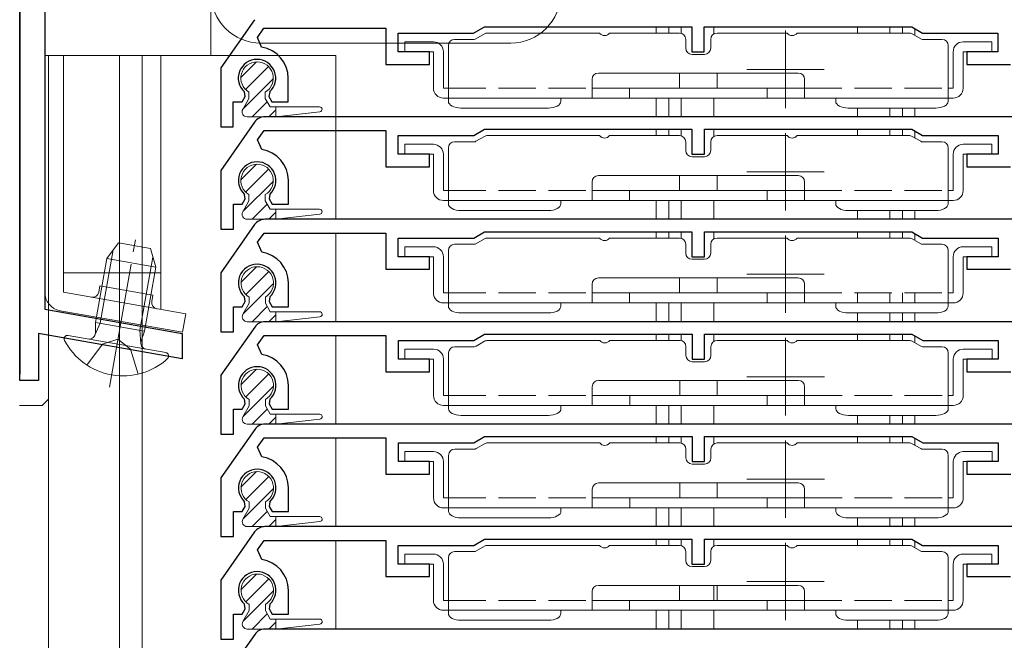
# Model space of a CAD drawing. Extents: x 0 to 1386, y 0 to 2245.
# Drawn here: x 141 to 220, y 1645 to 1695 of the extents above; entities that cross this region are included whole.
import ezdxf

# ---------------------------------------------------------------- set-up
doc = ezdxf.new("R2010")
doc.units = 0
doc.linetypes.add('YCENTER_1', pattern=[13, 10, -1, 1, -1])
doc.linetypes.add('YHIDDEN_1', pattern=[4, 3, -1])
for name, color, linetype, lineweight in [('YKK_11', 7, 'CONTINUOUS', 30), ('YKK_12', 2, 'CONTINUOUS', 13), ('YKK_13', 4, 'CONTINUOUS', 13)]:
    doc.layers.add(name, color=color, linetype=linetype, lineweight=lineweight)

msp = doc.modelspace()

# ---------------------------------------------------------------- linework, layer by layer
at = {"layer": 'YKK_11'}
for p, q in [((141, 1665.781), (141, 1793.727)), ((141, 1793.727), (141, 1666.281)), ((143, 1715.081), (143, 1671.481)), ((159.793, 1694.655), (157.091, 1690.797)), ((160.02, 1693.236), (160.542, 1693.981)), ((160.542, 1693.981), (170.291, 1693.981)), ((170.291, 1693.981), (170.291, 1691.081)), ((171.291, 1692.081), (171.291, 1693.581)), ((171.291, 1693.581), (177.325, 1693.581)), ((177.325, 1693.581), (178.191, 1694.081)), ((178.191, 1694.081), (194.791, 1694.081)), ((194.791, 1694.081), (194.791, 1692.081)), ((195.791, 1692.081), (195.791, 1694.081)), ((195.791, 1694.081), (212.391, 1694.081)), ((212.391, 1694.081), (213.257, 1693.581)), ((213.257, 1693.581), (219.291, 1693.581)), ((219.291, 1693.581), (219.291, 1692.081)), ((160.357, 1692.455), (160.02, 1693.236)), ((173.791, 1692.081), (171.291, 1692.081)), ((173.791, 1691.081), (173.791, 1692.081)), ((194.791, 1692.081), (195.791, 1692.081)), ((219.291, 1692.081), (216.791, 1692.081)), ((216.791, 1692.081), (216.791, 1691.081)), ((157.091, 1690.797), (157.091, 1686.081)), ((170.291, 1691.081), (173.791, 1691.081)), ((216.791, 1691.081), (220.291, 1691.081)), ((162.491, 1688.081), (162.491, 1689.981)), ((159.035, 1688.504), (158.978, 1688.875)), ((161.005, 1688.875), (160.947, 1688.504)), ((158.091, 1686.081), (158.091, 1688.081)), ((158.091, 1688.081), (158.791, 1688.081)), ((158.791, 1688.081), (159.035, 1688.504)), ((160.947, 1688.504), (161.191, 1688.081)), ((161.191, 1688.081), (162.491, 1688.081)), ((159.801, 1686.455), (157.1, 1682.597)), ((223.965, 1686.881), (160.621, 1686.881)), ((157.091, 1686.081), (158.091, 1686.081)), ((160.029, 1685.036), (160.551, 1685.781)), ((160.551, 1685.781), (170.3, 1685.781)), ((170.3, 1685.781), (170.3, 1682.881)), ((177.334, 1685.381), (178.2, 1685.881)), ((178.2, 1685.881), (194.8, 1685.881)), ((194.8, 1685.881), (194.8, 1683.881)), ((195.8, 1683.881), (195.8, 1685.881)), ((195.8, 1685.881), (212.4, 1685.881)), ((212.4, 1685.881), (213.266, 1685.381)), ((160.365, 1684.255), (160.029, 1685.036)), ((171.3, 1683.881), (171.3, 1685.381)), ((171.3, 1685.381), (177.334, 1685.381)), ((213.266, 1685.381), (219.3, 1685.381)), ((219.3, 1685.381), (219.3, 1683.881)), ((173.8, 1683.881), (171.3, 1683.881)), ((173.8, 1682.881), (173.8, 1683.881)), ((194.8, 1683.881), (195.8, 1683.881)), ((219.3, 1683.881), (216.8, 1683.881)), ((216.8, 1683.881), (216.8, 1682.881)), ((157.1, 1682.597), (157.1, 1677.881)), ((170.3, 1682.881), (173.8, 1682.881)), ((216.8, 1682.881), (220.3, 1682.881)), ((162.5, 1679.881), (162.5, 1681.781)), ((158.8, 1679.881), (159.044, 1680.304)), ((159.044, 1680.304), (158.987, 1680.675)), ((161.013, 1680.675), (160.956, 1680.304)), ((160.956, 1680.304), (161.2, 1679.881)), ((158.1, 1677.881), (158.1, 1679.881)), ((158.1, 1679.881), (158.8, 1679.881)), ((161.2, 1679.881), (162.5, 1679.881)), ((223.965, 1678.681), (160.621, 1678.681)), ((159.801, 1678.255), (157.1, 1674.397)), ((157.1, 1677.881), (158.1, 1677.881)), ((160.029, 1676.836), (160.551, 1677.581)), ((160.551, 1677.581), (170.3, 1677.581)), ((170.3, 1677.581), (170.3, 1674.681)), ((171.3, 1675.681), (171.3, 1677.181)), ((171.3, 1677.181), (177.334, 1677.181)), ((177.334, 1677.181), (178.2, 1677.681)), ((178.2, 1677.681), (194.8, 1677.681)), ((194.8, 1677.681), (194.8, 1675.681)), ((195.8, 1675.681), (195.8, 1677.681)), ((195.8, 1677.681), (212.4, 1677.681)), ((212.4, 1677.681), (213.266, 1677.181)), ((213.266, 1677.181), (219.3, 1677.181)), ((219.3, 1677.181), (219.3, 1675.681)), ((160.365, 1676.055), (160.029, 1676.836)), ((173.8, 1675.681), (171.3, 1675.681)), ((173.8, 1674.681), (173.8, 1675.681)), ((194.8, 1675.681), (195.8, 1675.681)), ((219.3, 1675.681), (216.8, 1675.681)), ((216.8, 1675.681), (216.8, 1674.681)), ((170.3, 1674.681), (173.8, 1674.681)), ((216.8, 1674.681), (220.3, 1674.681)), ((157.1, 1674.397), (157.1, 1669.681)), ((162.5, 1671.681), (162.5, 1673.581)), ((159.044, 1672.104), (158.987, 1672.475)), ((161.013, 1672.475), (160.956, 1672.104)), ((143, 1671.481), (154, 1669.542)), ((158.1, 1669.681), (158.1, 1671.681)), ((158.1, 1671.681), (158.8, 1671.681)), ((158.8, 1671.681), (159.044, 1672.104)), ((160.956, 1672.104), (161.2, 1671.681)), ((161.2, 1671.681), (162.5, 1671.681)), ((159.81, 1670.055), (157.109, 1666.197)), ((223.974, 1670.481), (160.629, 1670.481)), ((154, 1667.511), (142.5, 1669.539)), ((142.5, 1669.539), (142.5, 1665.781)), ((154, 1669.542), (154, 1667.511)), ((157.1, 1669.681), (158.1, 1669.681)), ((160.037, 1668.636), (160.559, 1669.381)), ((160.559, 1669.381), (170.309, 1669.381)), ((170.309, 1669.381), (170.309, 1666.481)), ((177.343, 1668.981), (178.209, 1669.481)), ((178.209, 1669.481), (194.809, 1669.481)), ((194.809, 1669.481), (194.809, 1667.481)), ((195.809, 1667.481), (195.809, 1669.481)), ((195.809, 1669.481), (212.409, 1669.481)), ((212.409, 1669.481), (213.275, 1668.981)), ((160.374, 1667.855), (160.037, 1668.636)), ((171.309, 1667.481), (171.309, 1668.981)), ((171.309, 1668.981), (177.343, 1668.981)), ((213.275, 1668.981), (219.309, 1668.981)), ((219.309, 1668.981), (219.309, 1667.481)), ((173.809, 1667.481), (171.309, 1667.481)), ((173.809, 1666.481), (173.809, 1667.481)), ((194.809, 1667.481), (195.809, 1667.481)), ((219.309, 1667.481), (216.809, 1667.481)), ((216.809, 1667.481), (216.809, 1666.481)), ((157.109, 1666.197), (157.109, 1661.481)), ((170.309, 1666.481), (173.809, 1666.481)), ((216.809, 1666.481), (220.309, 1666.481)), ((142.5, 1665.781), (141, 1665.781)), ((162.509, 1663.481), (162.509, 1665.381)), ((158.809, 1663.481), (159.053, 1663.904)), ((159.053, 1663.904), (158.995, 1664.275)), ((161.022, 1664.275), (160.965, 1663.904)), ((160.965, 1663.904), (161.209, 1663.481)), ((158.109, 1661.481), (158.109, 1663.481)), ((158.109, 1663.481), (158.809, 1663.481)), ((161.209, 1663.481), (162.509, 1663.481)), ((223.974, 1662.281), (160.629, 1662.281)), ((159.81, 1661.855), (157.109, 1657.997)), ((157.109, 1661.481), (158.109, 1661.481)), ((160.037, 1660.436), (160.559, 1661.181)), ((160.559, 1661.181), (170.309, 1661.181)), ((170.309, 1661.181), (170.309, 1658.281)), ((177.343, 1660.781), (178.209, 1661.281)), ((178.209, 1661.281), (194.809, 1661.281)), ((194.809, 1661.281), (194.809, 1659.281)), ((195.809, 1659.281), (195.809, 1661.281)), ((195.809, 1661.281), (212.409, 1661.281)), ((212.409, 1661.281), (213.275, 1660.781)), ((160.374, 1659.655), (160.037, 1660.436)), ((171.309, 1659.281), (171.309, 1660.781)), ((171.309, 1660.781), (177.343, 1660.781)), ((213.275, 1660.781), (219.309, 1660.781)), ((219.309, 1660.781), (219.309, 1659.281)), ((173.809, 1659.281), (171.309, 1659.281)), ((173.809, 1658.281), (173.809, 1659.281)), ((194.809, 1659.281), (195.809, 1659.281)), ((219.309, 1659.281), (216.809, 1659.281)), ((216.809, 1659.281), (216.809, 1658.281)), ((157.109, 1657.997), (157.109, 1653.281)), ((170.309, 1658.281), (173.809, 1658.281)), ((216.809, 1658.281), (220.309, 1658.281)), ((162.509, 1655.281), (162.509, 1657.181)), ((158.809, 1655.281), (159.053, 1655.704)), ((159.053, 1655.704), (158.995, 1656.075)), ((161.022, 1656.075), (160.965, 1655.704)), ((160.965, 1655.704), (161.209, 1655.281)), ((158.109, 1653.281), (158.109, 1655.281)), ((158.109, 1655.281), (158.809, 1655.281)), ((161.209, 1655.281), (162.509, 1655.281)), ((223.965, 1654.081), (160.621, 1654.081)), ((159.801, 1653.655), (157.1, 1649.797)), ((157.109, 1653.281), (158.109, 1653.281)), ((160.029, 1652.236), (160.551, 1652.981)), ((160.551, 1652.981), (170.3, 1652.981)), ((170.3, 1652.981), (170.3, 1650.081)), ((171.3, 1651.081), (171.3, 1652.581)), ((171.3, 1652.581), (177.334, 1652.581)), ((177.334, 1652.581), (178.2, 1653.081)), ((178.2, 1653.081), (194.8, 1653.081)), ((194.8, 1653.081), (194.8, 1651.081)), ((195.8, 1651.081), (195.8, 1653.081)), ((195.8, 1653.081), (212.4, 1653.081)), ((212.4, 1653.081), (213.266, 1652.581)), ((213.266, 1652.581), (219.3, 1652.581)), ((219.3, 1652.581), (219.3, 1651.081)), ((160.365, 1651.455), (160.029, 1652.236)), ((173.8, 1651.081), (171.3, 1651.081)), ((173.8, 1650.081), (173.8, 1651.081)), ((194.8, 1651.081), (195.8, 1651.081)), ((219.3, 1651.081), (216.8, 1651.081)), ((216.8, 1651.081), (216.8, 1650.081)), ((157.1, 1649.797), (157.1, 1645.081)), ((170.3, 1650.081), (173.8, 1650.081)), ((216.8, 1650.081), (220.3, 1650.081)), ((162.5, 1647.081), (162.5, 1648.981)), ((159.044, 1647.504), (158.987, 1647.875)), ((161.013, 1647.875), (160.956, 1647.504)), ((158.1, 1645.081), (158.1, 1647.081)), ((158.1, 1647.081), (158.8, 1647.081)), ((158.8, 1647.081), (159.044, 1647.504)), ((160.956, 1647.504), (161.2, 1647.081)), ((161.2, 1647.081), (162.5, 1647.081)), ((159.81, 1645.455), (157.109, 1641.597)), ((223.974, 1645.881), (160.629, 1645.881)), ((157.1, 1645.081), (158.1, 1645.081))]:
    msp.add_line(p, q, dxfattribs=at)
for centre, radius, start, end in [((159.991, 1689.981), 2.5, 0, 81.60101), ((159.991, 1689.981), 1.5, 312.48824, 227.51176), ((160.621, 1685.881), 1, 90, 145), ((160, 1681.781), 2.5, 0, 81.60101), ((160, 1681.781), 1.5, 312.48824, 227.51176), ((160.621, 1677.681), 1, 90, 145), ((160, 1673.581), 2.5, 0, 81.60101), ((160, 1673.581), 1.5, 312.48824, 227.51176), ((160.629, 1669.481), 1, 90, 145), ((160.009, 1665.381), 2.5, 0, 81.60101), ((160.009, 1665.381), 1.5, 312.48824, 227.51176), ((160.629, 1661.281), 1, 90, 145), ((160.009, 1657.181), 2.5, 0, 81.60101), ((160.009, 1657.181), 1.5, 312.48824, 227.51176), ((160.621, 1653.081), 1, 90, 145), ((160, 1648.981), 2.5, 0, 81.60101), ((160, 1648.981), 1.5, 312.48824, 227.51176), ((160.629, 1644.881), 1, 90, 145)]:
    msp.add_arc(centre, radius, start, end, dxfattribs=at)
at = {"layer": 'YKK_12'}
for p, q in [((156.294, 1722.779), (156.294, 1691.78)), ((191.941, 1694.081), (191.941, 1693.581)), ((192.941, 1694.081), (192.941, 1693.581)), ((193.941, 1694.081), (193.941, 1693.564)), ((196.541, 1694.081), (196.541, 1693.504)), ((208.041, 1694.081), (208.041, 1693.581)), ((210.641, 1694.081), (210.641, 1693.581)), ((211.641, 1694.081), (211.641, 1693.581)), ((212.641, 1693.937), (212.641, 1693.39)), ((143.294, 1352.28), (143.294, 1691.78)), ((166.294, 1691.78), (143.294, 1691.78)), ((148.994, 1352.28), (148.994, 1691.78)), ((150.794, 1352.28), (150.794, 1691.78)), ((166.294, 1678.68), (166.294, 1691.78)), ((191.941, 1688.381), (191.941, 1686.881)), ((192.941, 1688.381), (192.941, 1686.881)), ((193.941, 1688.381), (193.941, 1686.881)), ((196.541, 1688.381), (196.541, 1686.881)), ((208.041, 1687.581), (208.041, 1686.881)), ((210.641, 1687.581), (210.641, 1686.881)), ((211.641, 1687.581), (211.641, 1686.881)), ((212.641, 1687.581), (212.641, 1686.881)), ((191.941, 1685.881), (191.941, 1685.381)), ((192.941, 1685.881), (192.941, 1685.381)), ((193.941, 1685.881), (193.941, 1685.364)), ((196.541, 1685.881), (196.541, 1685.304)), ((208.041, 1685.881), (208.041, 1685.381)), ((210.641, 1685.881), (210.641, 1685.381)), ((211.641, 1685.881), (211.641, 1685.381)), ((212.641, 1685.737), (212.641, 1685.19)), ((191.941, 1680.181), (191.941, 1678.681)), ((192.941, 1680.181), (192.941, 1678.681)), ((193.941, 1680.181), (193.941, 1678.681)), ((196.541, 1680.181), (196.541, 1678.681)), ((208.041, 1679.381), (208.041, 1678.681)), ((210.641, 1679.381), (210.641, 1678.681)), ((211.641, 1679.381), (211.641, 1678.681)), ((212.641, 1679.381), (212.641, 1678.681)), ((166.294, 1670.48), (166.294, 1677.58)), ((191.941, 1677.681), (191.941, 1677.181)), ((192.941, 1677.681), (192.941, 1677.181)), ((193.941, 1677.681), (193.941, 1677.164)), ((196.541, 1677.681), (196.541, 1677.104)), ((208.041, 1677.681), (208.041, 1677.181)), ((210.641, 1677.681), (210.641, 1677.181)), ((211.641, 1677.681), (211.641, 1677.181)), ((212.641, 1677.537), (212.641, 1676.99)), ((208.041, 1672.781), (208.041, 1671.981)), ((210.641, 1672.781), (210.641, 1671.981)), ((211.641, 1672.781), (211.641, 1671.981)), ((212.641, 1672.781), (212.641, 1671.981)), ((191.941, 1671.981), (191.941, 1670.481)), ((192.941, 1671.981), (192.941, 1670.481)), ((193.941, 1671.981), (193.941, 1670.481)), ((196.541, 1671.981), (196.541, 1670.481)), ((208.041, 1671.181), (208.041, 1670.481)), ((210.641, 1671.181), (210.641, 1670.481)), ((211.641, 1671.181), (211.641, 1670.481)), ((212.641, 1671.181), (212.641, 1670.481)), ((166.294, 1662.28), (166.294, 1669.38)), ((191.941, 1669.481), (191.941, 1668.981)), ((192.941, 1669.481), (192.941, 1668.981)), ((193.941, 1669.481), (193.941, 1668.966)), ((196.541, 1669.481), (196.541, 1668.898)), ((208.041, 1669.481), (208.041, 1668.981)), ((210.641, 1669.481), (210.641, 1668.981)), ((211.641, 1669.481), (211.641, 1668.981)), ((212.641, 1669.342), (212.641, 1668.795)), ((191.941, 1663.781), (191.941, 1662.281)), ((192.941, 1663.781), (192.941, 1662.281)), ((193.941, 1663.781), (193.941, 1662.281)), ((196.541, 1663.781), (196.541, 1662.281)), ((208.041, 1662.981), (208.041, 1662.281)), ((210.641, 1662.981), (210.641, 1662.281)), ((211.641, 1662.981), (211.641, 1662.281)), ((212.641, 1662.981), (212.641, 1662.281)), ((166.294, 1654.08), (166.294, 1661.18)), ((191.941, 1661.281), (191.941, 1660.781)), ((192.941, 1661.281), (192.941, 1660.781)), ((193.941, 1661.281), (193.941, 1660.766)), ((196.541, 1661.281), (196.541, 1660.698)), ((208.041, 1661.281), (208.041, 1660.781)), ((210.641, 1661.281), (210.641, 1660.781)), ((211.641, 1661.281), (211.641, 1660.781)), ((212.641, 1661.142), (212.641, 1660.595)), ((191.941, 1655.581), (191.941, 1654.081)), ((192.941, 1655.581), (192.941, 1654.081)), ((193.941, 1655.581), (193.941, 1654.081)), ((196.541, 1655.581), (196.541, 1654.081)), ((208.041, 1654.781), (208.041, 1654.081)), ((210.641, 1654.781), (210.641, 1654.081)), ((211.641, 1654.781), (211.641, 1654.081)), ((212.641, 1654.781), (212.641, 1654.081)), ((166.294, 1645.88), (166.294, 1652.98)), ((191.941, 1653.081), (191.941, 1652.581)), ((192.941, 1653.081), (192.941, 1652.581)), ((193.941, 1653.081), (193.941, 1652.564)), ((196.541, 1653.081), (196.541, 1652.504)), ((208.041, 1653.081), (208.041, 1652.581)), ((210.641, 1653.081), (210.641, 1652.581)), ((211.641, 1653.081), (211.641, 1652.581)), ((212.641, 1652.937), (212.641, 1652.39)), ((196.541, 1649.381), (196.541, 1648.181)), ((191.941, 1647.381), (191.941, 1645.881)), ((192.941, 1647.381), (192.941, 1645.881)), ((193.941, 1647.381), (193.941, 1645.881)), ((196.541, 1647.381), (196.541, 1645.881)), ((208.041, 1646.581), (208.041, 1645.881)), ((210.641, 1646.581), (210.641, 1645.881)), ((211.641, 1646.581), (211.641, 1645.881)), ((212.641, 1646.581), (212.641, 1645.881))]:
    msp.add_line(p, q, dxfattribs=at)
at = {"layer": 'YKK_12', "ltscale": 0.25}
for p, q in [((202.291, 1693.781), (202.291, 1687.581)), ((205.391, 1690.681), (199.191, 1690.681)), ((202.291, 1685.581), (202.291, 1679.381)), ((205.391, 1682.481), (199.191, 1682.481)), ((202.291, 1677.381), (202.291, 1671.181)), ((205.391, 1674.281), (199.191, 1674.281)), ((202.3, 1669.181), (202.3, 1662.981)), ((205.4, 1666.081), (199.2, 1666.081)), ((202.3, 1660.981), (202.3, 1654.781)), ((205.4, 1657.881), (199.2, 1657.881)), ((202.291, 1652.781), (202.291, 1646.581)), ((205.391, 1649.681), (199.191, 1649.681))]:
    msp.add_line(p, q, dxfattribs=at)
at = {"layer": 'YKK_13'}
for p, q in [((178.193, 1693.514), (177.513, 1693.122)), ((187.409, 1693.581), (178.443, 1693.581)), ((193.809, 1693.581), (188.209, 1693.581)), ((196.809, 1693.581), (202.409, 1693.581)), ((203.209, 1693.581), (212.175, 1693.581)), ((212.425, 1693.514), (213.106, 1693.122)), ((180.3, 1692.78), (160.3, 1692.78)), ((174.109, 1692.881), (171.809, 1692.881)), ((171.809, 1692.081), (171.809, 1692.881)), ((175.809, 1693.081), (177.363, 1693.081)), ((194.309, 1692.381), (194.309, 1693.081)), ((196.309, 1693.081), (196.309, 1692.381)), ((213.256, 1693.081), (214.809, 1693.081)), ((216.509, 1692.881), (218.809, 1692.881)), ((218.809, 1692.881), (218.809, 1692.081)), ((171.809, 1692.081), (174.109, 1692.081)), ((174.109, 1692.081), (174.109, 1689.181)), ((174.909, 1689.181), (174.909, 1692.081)), ((175.309, 1692.581), (175.309, 1689.181)), ((195.809, 1691.881), (194.809, 1691.881)), ((215.309, 1689.181), (215.309, 1692.581)), ((215.709, 1692.081), (215.709, 1689.181)), ((216.509, 1689.181), (216.509, 1692.081)), ((216.509, 1692.081), (218.809, 1692.081)), ((158.701, 1690.032), (159.95, 1691.28)), ((159.08, 1689.063), (160.918, 1690.902)), ((187.309, 1690.381), (203.309, 1690.381)), ((193.809, 1690.381), (193.809, 1689.181)), ((196.809, 1689.181), (196.809, 1690.381)), ((158.865, 1687.502), (161.299, 1689.936)), ((186.809, 1688.381), (186.809, 1689.881)), ((203.809, 1688.381), (203.809, 1689.881)), ((159.35, 1688.856), (159.35, 1688.354)), ((160.65, 1688.856), (160.65, 1688.354)), ((175.309, 1689.181), (174.909, 1689.181)), ((175.309, 1688.381), (175.309, 1689.181)), ((203.809, 1689.181), (186.809, 1689.181)), ((189.809, 1688.381), (189.809, 1689.181)), ((200.809, 1689.181), (200.809, 1688.381)), ((215.309, 1688.381), (215.309, 1689.181)), ((215.709, 1689.181), (215.309, 1689.181)), ((159.35, 1688.354), (158.852, 1687.479)), ((159.592, 1686.881), (160.803, 1688.093)), ((160.65, 1688.354), (161.044, 1687.681)), ((174.909, 1688.381), (175.309, 1688.381)), ((188.309, 1688.381), (175.309, 1688.381)), ((175.309, 1688.381), (175.309, 1688.115)), ((184.309, 1688.381), (184.309, 1688.115)), ((188.309, 1688.381), (200.809, 1688.381)), ((200.809, 1688.381), (202.309, 1688.381)), ((215.309, 1688.381), (202.309, 1688.381)), ((206.309, 1688.381), (206.309, 1688.115)), ((215.309, 1688.381), (215.709, 1688.381)), ((215.309, 1688.381), (215.309, 1688.115)), ((160.939, 1686.881), (161.5, 1687.443)), ((161.044, 1687.681), (165, 1687.681)), ((161.5, 1687.681), (161.5, 1686.881)), ((161.5, 1686.881), (165.023, 1687.283)), ((183.309, 1687.581), (176.309, 1687.581)), ((207.309, 1687.581), (214.309, 1687.581)), ((159.193, 1686.881), (161.5, 1686.881)), ((175.809, 1684.881), (177.363, 1684.881)), ((178.193, 1685.314), (177.513, 1684.922)), ((187.409, 1685.381), (178.443, 1685.381)), ((193.809, 1685.381), (188.209, 1685.381)), ((194.309, 1684.181), (194.309, 1684.881)), ((196.309, 1684.881), (196.309, 1684.181)), ((196.809, 1685.381), (202.409, 1685.381)), ((203.209, 1685.381), (212.175, 1685.381)), ((212.425, 1685.314), (213.106, 1684.922)), ((213.256, 1684.881), (214.809, 1684.881)), ((174.109, 1684.681), (171.809, 1684.681)), ((171.809, 1683.881), (171.809, 1684.681)), ((175.309, 1684.381), (175.309, 1680.981)), ((215.309, 1680.981), (215.309, 1684.381)), ((216.509, 1684.681), (218.809, 1684.681)), ((218.809, 1684.681), (218.809, 1683.881)), ((171.809, 1683.881), (174.109, 1683.881)), ((174.109, 1683.881), (174.109, 1680.981)), ((174.909, 1680.981), (174.909, 1683.881)), ((195.809, 1683.681), (194.809, 1683.681)), ((215.709, 1683.881), (215.709, 1680.981)), ((216.509, 1680.981), (216.509, 1683.881)), ((216.509, 1683.881), (218.809, 1683.881)), ((158.701, 1681.832), (159.95, 1683.08)), ((159.08, 1680.863), (160.918, 1682.702)), ((158.865, 1679.302), (161.299, 1681.736)), ((186.809, 1680.181), (186.809, 1681.681)), ((187.309, 1682.181), (203.309, 1682.181)), ((193.809, 1682.181), (193.809, 1680.981)), ((196.809, 1680.981), (196.809, 1682.181)), ((203.809, 1680.181), (203.809, 1681.681)), ((175.309, 1680.981), (174.909, 1680.981)), ((175.309, 1680.181), (175.309, 1680.981)), ((203.809, 1680.981), (186.809, 1680.981)), ((189.809, 1680.181), (189.809, 1680.981)), ((200.809, 1680.981), (200.809, 1680.181)), ((215.309, 1680.181), (215.309, 1680.981)), ((215.709, 1680.981), (215.309, 1680.981)), ((159.35, 1680.154), (158.852, 1679.279)), ((159.35, 1680.656), (159.35, 1680.154)), ((160.65, 1680.656), (160.65, 1680.154)), ((160.65, 1680.154), (161.044, 1679.481)), ((174.909, 1680.181), (175.309, 1680.181)), ((188.309, 1680.181), (175.309, 1680.181)), ((175.309, 1680.181), (175.309, 1679.915)), ((184.309, 1680.181), (184.309, 1679.915)), ((188.309, 1680.181), (200.809, 1680.181)), ((200.809, 1680.181), (202.309, 1680.181)), ((215.309, 1680.181), (202.309, 1680.181)), ((206.309, 1680.181), (206.309, 1679.915)), ((215.309, 1680.181), (215.709, 1680.181)), ((215.309, 1680.181), (215.309, 1679.915)), ((159.592, 1678.681), (160.803, 1679.893)), ((161.044, 1679.481), (165, 1679.481)), ((161.5, 1679.481), (161.5, 1678.681)), ((183.309, 1679.381), (176.309, 1679.381)), ((207.309, 1679.381), (214.309, 1679.381)), ((159.193, 1678.681), (161.5, 1678.681)), ((160.939, 1678.681), (161.5, 1679.243)), ((161.5, 1678.681), (165.023, 1679.083)), ((178.193, 1677.114), (177.513, 1676.722)), ((187.409, 1677.181), (178.443, 1677.181)), ((193.809, 1677.181), (188.209, 1677.181)), ((196.809, 1677.181), (202.409, 1677.181)), ((203.209, 1677.181), (212.175, 1677.181)), ((212.425, 1677.114), (213.106, 1676.722)), ((174.109, 1676.481), (171.809, 1676.481)), ((171.809, 1675.681), (171.809, 1676.481)), ((175.309, 1676.181), (175.309, 1672.781)), ((175.809, 1676.681), (177.363, 1676.681)), ((194.309, 1675.981), (194.309, 1676.681)), ((196.309, 1676.681), (196.309, 1675.981)), ((213.256, 1676.681), (214.809, 1676.681)), ((215.309, 1672.781), (215.309, 1676.181)), ((216.509, 1676.481), (218.809, 1676.481)), ((218.809, 1676.481), (218.809, 1675.681)), ((171.809, 1675.681), (174.109, 1675.681)), ((174.109, 1675.681), (174.109, 1672.781)), ((174.909, 1672.781), (174.909, 1675.681)), ((195.809, 1675.481), (194.809, 1675.481)), ((215.709, 1675.681), (215.709, 1672.781)), ((216.509, 1672.781), (216.509, 1675.681)), ((216.509, 1675.681), (218.809, 1675.681)), ((158.71, 1673.632), (159.958, 1674.88)), ((159.088, 1672.663), (160.927, 1674.502)), ((187.309, 1673.981), (203.309, 1673.981)), ((193.809, 1673.981), (193.809, 1672.781)), ((196.809, 1672.781), (196.809, 1673.981)), ((158.874, 1671.102), (161.308, 1673.536)), ((186.809, 1671.981), (186.809, 1673.481)), ((203.809, 1671.981), (203.809, 1673.481)), ((159.359, 1672.456), (159.359, 1671.954)), ((160.659, 1672.456), (160.659, 1671.954)), ((175.309, 1672.781), (174.909, 1672.781)), ((175.309, 1671.981), (175.309, 1672.781)), ((203.809, 1672.781), (186.809, 1672.781)), ((189.809, 1671.981), (189.809, 1672.781)), ((200.809, 1672.781), (200.809, 1671.981)), ((215.309, 1671.981), (215.309, 1672.781)), ((215.709, 1672.781), (215.309, 1672.781)), ((159.359, 1671.954), (158.861, 1671.079)), ((159.6, 1670.481), (160.812, 1671.693)), ((160.659, 1671.954), (161.052, 1671.281)), ((174.909, 1671.981), (175.309, 1671.981)), ((188.309, 1671.981), (175.309, 1671.981)), ((175.309, 1671.981), (175.309, 1671.715)), ((184.309, 1671.981), (184.309, 1671.715)), ((188.309, 1671.981), (200.809, 1671.981)), ((200.809, 1671.981), (202.309, 1671.981)), ((215.309, 1671.981), (202.309, 1671.981)), ((206.309, 1671.981), (206.309, 1671.715)), ((215.309, 1671.981), (215.709, 1671.981)), ((215.309, 1671.981), (215.309, 1671.715)), ((160.947, 1670.481), (161.509, 1671.043)), ((161.052, 1671.281), (165.009, 1671.281)), ((161.509, 1671.281), (161.509, 1670.481)), ((161.509, 1670.481), (165.031, 1670.883)), ((183.309, 1671.181), (176.309, 1671.181)), ((207.309, 1671.181), (214.309, 1671.181)), ((159.201, 1670.481), (161.509, 1670.481)), ((174.118, 1668.281), (171.818, 1668.281)), ((171.818, 1667.481), (171.818, 1668.281)), ((175.818, 1668.481), (177.372, 1668.481)), ((178.202, 1668.914), (177.522, 1668.522)), ((187.418, 1668.981), (178.452, 1668.981)), ((193.818, 1668.981), (188.218, 1668.981)), ((194.318, 1667.781), (194.318, 1668.481)), ((196.318, 1668.481), (196.318, 1667.781)), ((196.818, 1668.981), (202.418, 1668.981)), ((203.218, 1668.981), (212.184, 1668.981)), ((212.434, 1668.914), (213.114, 1668.522)), ((213.264, 1668.481), (214.818, 1668.481)), ((216.518, 1668.281), (218.818, 1668.281)), ((218.818, 1668.281), (218.818, 1667.481)), ((171.818, 1667.481), (174.118, 1667.481)), ((174.118, 1667.481), (174.118, 1664.581)), ((174.918, 1664.581), (174.918, 1667.481)), ((175.318, 1667.981), (175.318, 1664.581)), ((215.318, 1664.581), (215.318, 1667.981)), ((215.718, 1667.481), (215.718, 1664.581)), ((216.518, 1664.581), (216.518, 1667.481)), ((216.518, 1667.481), (218.818, 1667.481)), ((158.71, 1665.432), (159.958, 1666.68)), ((195.818, 1667.281), (194.818, 1667.281)), ((159.088, 1664.463), (160.927, 1666.302)), ((158.874, 1662.902), (161.308, 1665.336)), ((186.818, 1663.781), (186.818, 1665.281)), ((187.318, 1665.781), (203.318, 1665.781)), ((193.818, 1665.781), (193.818, 1664.581)), ((196.818, 1664.581), (196.818, 1665.781)), ((203.818, 1663.781), (203.818, 1665.281)), ((175.318, 1664.581), (174.918, 1664.581)), ((175.318, 1663.781), (175.318, 1664.581)), ((203.818, 1664.581), (186.818, 1664.581)), ((189.818, 1663.781), (189.818, 1664.581)), ((200.818, 1664.581), (200.818, 1663.781)), ((215.318, 1663.781), (215.318, 1664.581)), ((215.718, 1664.581), (215.318, 1664.581)), ((159.359, 1663.754), (158.861, 1662.879)), ((159.359, 1664.256), (159.359, 1663.754)), ((160.659, 1664.256), (160.659, 1663.754)), ((160.659, 1663.754), (161.052, 1663.081)), ((174.918, 1663.781), (175.318, 1663.781)), ((188.318, 1663.781), (175.318, 1663.781)), ((175.318, 1663.781), (175.318, 1663.515)), ((184.318, 1663.781), (184.318, 1663.515)), ((188.318, 1663.781), (200.818, 1663.781)), ((200.818, 1663.781), (202.318, 1663.781)), ((215.318, 1663.781), (202.318, 1663.781)), ((206.318, 1663.781), (206.318, 1663.515)), ((215.318, 1663.781), (215.718, 1663.781)), ((215.318, 1663.781), (215.318, 1663.515)), ((159.6, 1662.281), (160.812, 1663.493)), ((160.947, 1662.281), (161.509, 1662.843)), ((161.052, 1663.081), (165.009, 1663.081)), ((161.509, 1663.081), (161.509, 1662.281)), ((183.318, 1662.981), (176.318, 1662.981)), ((207.318, 1662.981), (214.318, 1662.981)), ((159.201, 1662.281), (161.509, 1662.281)), ((161.509, 1662.281), (165.031, 1662.683)), ((178.202, 1660.714), (177.522, 1660.322)), ((187.418, 1660.781), (178.452, 1660.781)), ((193.818, 1660.781), (188.218, 1660.781)), ((196.818, 1660.781), (202.418, 1660.781)), ((203.218, 1660.781), (212.184, 1660.781)), ((212.434, 1660.714), (213.114, 1660.322)), ((174.118, 1660.081), (171.818, 1660.081)), ((171.818, 1659.281), (171.818, 1660.081)), ((175.318, 1659.781), (175.318, 1656.381)), ((175.818, 1660.281), (177.372, 1660.281)), ((194.318, 1659.581), (194.318, 1660.281)), ((196.318, 1660.281), (196.318, 1659.581)), ((213.264, 1660.281), (214.818, 1660.281)), ((215.318, 1656.381), (215.318, 1659.781)), ((216.518, 1660.081), (218.818, 1660.081)), ((218.818, 1660.081), (218.818, 1659.281)), ((171.818, 1659.281), (174.118, 1659.281)), ((174.118, 1659.281), (174.118, 1656.381)), ((174.918, 1656.381), (174.918, 1659.281)), ((195.818, 1659.081), (194.818, 1659.081)), ((215.718, 1659.281), (215.718, 1656.381)), ((216.518, 1656.381), (216.518, 1659.281)), ((216.518, 1659.281), (218.818, 1659.281)), ((158.71, 1657.232), (159.958, 1658.48)), ((159.088, 1656.263), (160.927, 1658.102)), ((187.318, 1657.581), (203.318, 1657.581)), ((193.818, 1657.581), (193.818, 1656.381)), ((196.818, 1656.381), (196.818, 1657.581)), ((158.874, 1654.702), (161.308, 1657.136)), ((186.818, 1655.581), (186.818, 1657.081)), ((203.818, 1655.581), (203.818, 1657.081)), ((159.359, 1656.056), (159.359, 1655.554)), ((160.659, 1656.056), (160.659, 1655.554)), ((175.318, 1656.381), (174.918, 1656.381)), ((175.318, 1655.581), (175.318, 1656.381)), ((203.818, 1656.381), (186.818, 1656.381)), ((189.818, 1655.581), (189.818, 1656.381)), ((200.818, 1656.381), (200.818, 1655.581)), ((215.318, 1655.581), (215.318, 1656.381)), ((215.718, 1656.381), (215.318, 1656.381)), ((159.359, 1655.554), (158.861, 1654.679)), ((159.6, 1654.081), (160.812, 1655.293)), ((160.659, 1655.554), (161.052, 1654.881)), ((161.052, 1654.881), (165.009, 1654.881)), ((161.509, 1654.881), (161.509, 1654.081)), ((174.918, 1655.581), (175.318, 1655.581)), ((188.318, 1655.581), (175.318, 1655.581)), ((175.318, 1655.581), (175.318, 1655.315)), ((184.318, 1655.581), (184.318, 1655.315)), ((188.318, 1655.581), (200.818, 1655.581)), ((200.818, 1655.581), (202.318, 1655.581)), ((215.318, 1655.581), (202.318, 1655.581)), ((206.318, 1655.581), (206.318, 1655.315)), ((215.318, 1655.581), (215.718, 1655.581)), ((215.318, 1655.581), (215.318, 1655.315)), ((159.201, 1654.081), (161.509, 1654.081)), ((160.947, 1654.081), (161.509, 1654.643)), ((161.509, 1654.081), (165.031, 1654.483)), ((183.318, 1654.781), (176.318, 1654.781)), ((207.318, 1654.781), (214.318, 1654.781)), ((178.193, 1652.514), (177.513, 1652.122)), ((187.409, 1652.581), (178.443, 1652.581)), ((193.809, 1652.581), (188.209, 1652.581)), ((196.809, 1652.581), (202.409, 1652.581)), ((203.209, 1652.581), (212.175, 1652.581)), ((212.425, 1652.514), (213.106, 1652.122)), ((174.109, 1651.881), (171.809, 1651.881)), ((171.809, 1651.081), (171.809, 1651.881)), ((175.809, 1652.081), (177.363, 1652.081)), ((194.309, 1651.381), (194.309, 1652.081)), ((196.309, 1652.081), (196.309, 1651.381)), ((213.256, 1652.081), (214.809, 1652.081)), ((216.509, 1651.881), (218.809, 1651.881)), ((218.809, 1651.881), (218.809, 1651.081)), ((171.809, 1651.081), (174.109, 1651.081)), ((174.109, 1651.081), (174.109, 1648.181)), ((174.909, 1648.181), (174.909, 1651.081)), ((175.309, 1651.581), (175.309, 1648.181)), ((215.309, 1648.181), (215.309, 1651.581)), ((215.709, 1651.081), (215.709, 1648.181)), ((216.509, 1648.181), (216.509, 1651.081)), ((216.509, 1651.081), (218.809, 1651.081)), ((158.71, 1649.032), (159.958, 1650.28)), ((195.809, 1650.881), (194.809, 1650.881)), ((159.088, 1648.063), (160.927, 1649.902)), ((187.309, 1649.381), (203.309, 1649.381)), ((193.809, 1649.381), (193.809, 1648.181)), ((196.809, 1648.181), (196.809, 1649.381)), ((158.874, 1646.502), (161.308, 1648.936)), ((186.809, 1647.381), (186.809, 1648.881)), ((203.809, 1647.381), (203.809, 1648.881)), ((159.359, 1647.856), (159.359, 1647.354)), ((160.659, 1647.856), (160.659, 1647.354)), ((175.309, 1648.181), (174.909, 1648.181)), ((175.309, 1647.381), (175.309, 1648.181)), ((203.809, 1648.181), (186.809, 1648.181)), ((189.809, 1647.381), (189.809, 1648.181)), ((200.809, 1648.181), (200.809, 1647.381)), ((215.309, 1647.381), (215.309, 1648.181)), ((215.709, 1648.181), (215.309, 1648.181)), ((159.359, 1647.354), (158.861, 1646.479)), ((159.6, 1645.881), (160.812, 1647.093)), ((160.659, 1647.354), (161.052, 1646.681)), ((174.909, 1647.381), (175.309, 1647.381)), ((188.309, 1647.381), (175.309, 1647.381)), ((175.309, 1647.381), (175.309, 1647.115)), ((184.309, 1647.381), (184.309, 1647.115)), ((188.309, 1647.381), (200.809, 1647.381)), ((200.809, 1647.381), (202.309, 1647.381)), ((215.309, 1647.381), (202.309, 1647.381)), ((206.309, 1647.381), (206.309, 1647.115)), ((215.309, 1647.381), (215.709, 1647.381)), ((215.309, 1647.381), (215.309, 1647.115)), ((160.947, 1645.881), (161.509, 1646.443)), ((161.052, 1646.681), (165.009, 1646.681)), ((161.509, 1646.681), (161.509, 1645.881)), ((161.509, 1645.881), (165.031, 1646.283)), ((183.309, 1646.581), (176.309, 1646.581)), ((207.309, 1646.581), (214.309, 1646.581)), ((159.201, 1645.881), (161.509, 1645.881))]:
    msp.add_line(p, q, dxfattribs=at)
at = {"layer": 'YKK_13', "linetype": 'Continuous'}
for p, q in [((143, 1691.781), (143, 1672.84)), ((152.3, 1691.781), (143, 1691.781)), ((144.5, 1672.84), (144.5, 1691.781)), ((152.3, 1671.465), (152.3, 1691.781)), ((175.309, 1688.115), (175.329, 1688.011)), ((175.329, 1688.011), (175.385, 1687.911)), ((184.233, 1687.911), (184.29, 1688.011)), ((184.29, 1688.011), (184.309, 1688.115)), ((206.309, 1688.115), (206.329, 1688.011)), ((206.329, 1688.011), (206.385, 1687.911)), ((215.233, 1687.911), (215.29, 1688.011)), ((215.29, 1688.011), (215.309, 1688.115)), ((175.385, 1687.911), (175.478, 1687.818)), ((175.478, 1687.818), (175.602, 1687.738)), ((175.602, 1687.738), (175.754, 1687.671)), ((175.754, 1687.671), (175.927, 1687.622)), ((175.927, 1687.622), (176.114, 1687.592)), ((176.114, 1687.592), (176.309, 1687.581)), ((183.309, 1687.581), (183.504, 1687.592)), ((183.504, 1687.592), (183.692, 1687.622)), ((183.692, 1687.622), (183.865, 1687.671)), ((183.865, 1687.671), (184.016, 1687.738)), ((184.016, 1687.738), (184.141, 1687.818)), ((184.141, 1687.818), (184.233, 1687.911)), ((206.385, 1687.911), (206.478, 1687.818)), ((206.478, 1687.818), (206.602, 1687.738)), ((206.602, 1687.738), (206.754, 1687.671)), ((206.754, 1687.671), (206.927, 1687.622)), ((206.927, 1687.622), (207.114, 1687.592)), ((207.114, 1687.592), (207.309, 1687.581)), ((214.309, 1687.581), (214.504, 1687.592)), ((214.504, 1687.592), (214.692, 1687.622)), ((214.692, 1687.622), (214.865, 1687.671)), ((214.865, 1687.671), (215.016, 1687.738)), ((215.016, 1687.738), (215.141, 1687.818)), ((215.141, 1687.818), (215.233, 1687.911)), ((175.309, 1679.915), (175.329, 1679.811)), ((175.329, 1679.811), (175.385, 1679.711)), ((175.385, 1679.711), (175.478, 1679.618)), ((175.478, 1679.618), (175.602, 1679.538)), ((175.602, 1679.538), (175.754, 1679.471)), ((175.754, 1679.471), (175.927, 1679.422)), ((175.927, 1679.422), (176.114, 1679.392)), ((176.114, 1679.392), (176.309, 1679.381)), ((183.309, 1679.381), (183.504, 1679.392)), ((183.504, 1679.392), (183.692, 1679.422)), ((183.692, 1679.422), (183.865, 1679.471)), ((183.865, 1679.471), (184.016, 1679.538)), ((184.016, 1679.538), (184.141, 1679.618)), ((184.141, 1679.618), (184.233, 1679.711)), ((184.233, 1679.711), (184.29, 1679.811)), ((184.29, 1679.811), (184.309, 1679.915)), ((206.309, 1679.915), (206.329, 1679.811)), ((206.329, 1679.811), (206.385, 1679.711)), ((206.385, 1679.711), (206.478, 1679.618)), ((206.478, 1679.618), (206.602, 1679.538)), ((206.602, 1679.538), (206.754, 1679.471)), ((206.754, 1679.471), (206.927, 1679.422)), ((206.927, 1679.422), (207.114, 1679.392)), ((207.114, 1679.392), (207.309, 1679.381)), ((214.309, 1679.381), (214.504, 1679.392)), ((214.504, 1679.392), (214.692, 1679.422)), ((214.692, 1679.422), (214.865, 1679.471)), ((214.865, 1679.471), (215.016, 1679.538)), ((215.016, 1679.538), (215.141, 1679.618)), ((215.141, 1679.618), (215.233, 1679.711)), ((215.233, 1679.711), (215.29, 1679.811)), ((215.29, 1679.811), (215.309, 1679.915)), ((147.433, 1670.355), (148.468, 1676.223)), ((150.626, 1669.792), (151.661, 1675.66)), ((152.3, 1674.381), (144.5, 1674.381)), ((150.8, 1672.745), (150.8, 1674.381)), ((147.336, 1672.848), (147.422, 1673.34)), ((147.422, 1673.34), (151.657, 1672.593)), ((154.29, 1671.114), (144.5, 1672.84)), ((151.657, 1672.593), (151.57, 1672.101)), ((175.309, 1671.715), (175.329, 1671.611)), ((175.329, 1671.611), (175.385, 1671.511)), ((175.385, 1671.511), (175.478, 1671.418)), ((175.478, 1671.418), (175.602, 1671.338)), ((184.016, 1671.338), (184.141, 1671.418)), ((184.141, 1671.418), (184.233, 1671.511)), ((184.233, 1671.511), (184.29, 1671.611)), ((184.29, 1671.611), (184.309, 1671.715)), ((206.309, 1671.715), (206.329, 1671.611)), ((206.329, 1671.611), (206.385, 1671.511)), ((206.385, 1671.511), (206.478, 1671.418)), ((206.478, 1671.418), (206.602, 1671.338)), ((215.016, 1671.338), (215.141, 1671.418)), ((215.141, 1671.418), (215.233, 1671.511)), ((215.233, 1671.511), (215.29, 1671.611)), ((215.29, 1671.611), (215.309, 1671.715)), ((144.239, 1671.363), (154.03, 1669.637)), ((154.03, 1669.637), (154.29, 1671.114)), ((175.602, 1671.338), (175.754, 1671.271)), ((175.754, 1671.271), (175.927, 1671.222)), ((175.927, 1671.222), (176.114, 1671.192)), ((176.114, 1671.192), (176.309, 1671.181)), ((183.309, 1671.181), (183.504, 1671.192)), ((183.504, 1671.192), (183.692, 1671.222)), ((183.692, 1671.222), (183.865, 1671.271)), ((183.865, 1671.271), (184.016, 1671.338)), ((206.602, 1671.338), (206.754, 1671.271)), ((206.754, 1671.271), (206.927, 1671.222)), ((206.927, 1671.222), (207.114, 1671.192)), ((207.114, 1671.192), (207.309, 1671.181)), ((214.309, 1671.181), (214.504, 1671.192)), ((214.504, 1671.192), (214.692, 1671.222)), ((214.692, 1671.222), (214.865, 1671.271)), ((214.865, 1671.271), (215.016, 1671.338)), ((147.433, 1670.355), (147.021, 1669.397)), ((150.626, 1669.792), (150.686, 1668.751)), ((140.996, 1663.781), (142.8, 1663.781)), ((142.8, 1663.781), (143.272, 1664.254)), ((143.272, 1664.254), (143.3, 1664.254)), ((175.318, 1663.515), (175.337, 1663.411)), ((184.299, 1663.411), (184.318, 1663.515)), ((206.318, 1663.515), (206.337, 1663.411)), ((215.299, 1663.411), (215.318, 1663.515)), ((175.337, 1663.411), (175.394, 1663.311)), ((175.394, 1663.311), (175.486, 1663.218)), ((175.486, 1663.218), (175.611, 1663.138)), ((175.611, 1663.138), (175.762, 1663.071)), ((175.762, 1663.071), (175.935, 1663.022)), ((175.935, 1663.022), (176.123, 1662.992)), ((176.123, 1662.992), (176.318, 1662.981)), ((183.318, 1662.981), (183.513, 1662.992)), ((183.513, 1662.992), (183.701, 1663.022)), ((183.701, 1663.022), (183.873, 1663.071)), ((183.873, 1663.071), (184.025, 1663.138)), ((184.025, 1663.138), (184.149, 1663.218)), ((184.149, 1663.218), (184.242, 1663.311)), ((184.242, 1663.311), (184.299, 1663.411)), ((206.337, 1663.411), (206.394, 1663.311)), ((206.394, 1663.311), (206.486, 1663.218)), ((206.486, 1663.218), (206.611, 1663.138)), ((206.611, 1663.138), (206.762, 1663.071)), ((206.762, 1663.071), (206.935, 1663.022)), ((206.935, 1663.022), (207.123, 1662.992)), ((207.123, 1662.992), (207.318, 1662.981)), ((214.318, 1662.981), (214.513, 1662.992)), ((214.513, 1662.992), (214.701, 1663.022)), ((214.701, 1663.022), (214.873, 1663.071)), ((214.873, 1663.071), (215.025, 1663.138)), ((215.025, 1663.138), (215.149, 1663.218)), ((215.149, 1663.218), (215.242, 1663.311)), ((215.242, 1663.311), (215.299, 1663.411)), ((175.318, 1655.315), (175.337, 1655.211)), ((175.337, 1655.211), (175.394, 1655.111)), ((175.394, 1655.111), (175.486, 1655.018)), ((175.486, 1655.018), (175.611, 1654.938)), ((175.611, 1654.938), (175.762, 1654.871)), ((175.762, 1654.871), (175.935, 1654.822)), ((183.701, 1654.822), (183.873, 1654.871)), ((183.873, 1654.871), (184.025, 1654.938)), ((184.025, 1654.938), (184.149, 1655.018)), ((184.149, 1655.018), (184.242, 1655.111)), ((184.242, 1655.111), (184.299, 1655.211)), ((184.299, 1655.211), (184.318, 1655.315)), ((206.318, 1655.315), (206.337, 1655.211)), ((206.337, 1655.211), (206.394, 1655.111)), ((206.394, 1655.111), (206.486, 1655.018)), ((206.486, 1655.018), (206.611, 1654.938)), ((206.611, 1654.938), (206.762, 1654.871)), ((206.762, 1654.871), (206.935, 1654.822)), ((214.701, 1654.822), (214.873, 1654.871)), ((214.873, 1654.871), (215.025, 1654.938)), ((215.025, 1654.938), (215.149, 1655.018)), ((215.149, 1655.018), (215.242, 1655.111)), ((215.242, 1655.111), (215.299, 1655.211)), ((215.299, 1655.211), (215.318, 1655.315)), ((175.935, 1654.822), (176.123, 1654.792)), ((176.123, 1654.792), (176.318, 1654.781)), ((183.318, 1654.781), (183.513, 1654.792)), ((183.513, 1654.792), (183.701, 1654.822)), ((206.935, 1654.822), (207.123, 1654.792)), ((207.123, 1654.792), (207.318, 1654.781)), ((214.318, 1654.781), (214.513, 1654.792)), ((214.513, 1654.792), (214.701, 1654.822)), ((175.309, 1647.115), (175.329, 1647.011)), ((175.329, 1647.011), (175.385, 1646.911)), ((184.233, 1646.911), (184.29, 1647.011)), ((184.29, 1647.011), (184.309, 1647.115)), ((206.309, 1647.115), (206.329, 1647.011)), ((206.329, 1647.011), (206.385, 1646.911)), ((215.233, 1646.911), (215.29, 1647.011)), ((215.29, 1647.011), (215.309, 1647.115)), ((175.385, 1646.911), (175.478, 1646.818)), ((175.478, 1646.818), (175.602, 1646.738)), ((175.602, 1646.738), (175.754, 1646.671)), ((175.754, 1646.671), (175.927, 1646.622)), ((175.927, 1646.622), (176.114, 1646.592)), ((176.114, 1646.592), (176.309, 1646.581)), ((183.309, 1646.581), (183.504, 1646.592)), ((183.504, 1646.592), (183.692, 1646.622)), ((183.692, 1646.622), (183.865, 1646.671)), ((183.865, 1646.671), (184.016, 1646.738)), ((184.016, 1646.738), (184.141, 1646.818)), ((184.141, 1646.818), (184.233, 1646.911)), ((206.385, 1646.911), (206.478, 1646.818)), ((206.478, 1646.818), (206.602, 1646.738)), ((206.602, 1646.738), (206.754, 1646.671)), ((206.754, 1646.671), (206.927, 1646.622)), ((206.927, 1646.622), (207.114, 1646.592)), ((207.114, 1646.592), (207.309, 1646.581)), ((214.309, 1646.581), (214.504, 1646.592)), ((214.504, 1646.592), (214.692, 1646.622)), ((214.692, 1646.622), (214.865, 1646.671)), ((214.865, 1646.671), (215.016, 1646.738)), ((215.016, 1646.738), (215.141, 1646.818)), ((215.141, 1646.818), (215.233, 1646.911))]:
    msp.add_line(p, q, dxfattribs=at)
at = {"layer": 'YKK_13', "linetype": 'YHIDDEN_1'}
for p, q in [((150.8, 1691.781), (150.8, 1674.381)), ((175.309, 1689.181), (186.809, 1689.181)), ((203.809, 1689.181), (215.309, 1689.181)), ((175.309, 1680.981), (186.809, 1680.981)), ((203.809, 1680.981), (215.309, 1680.981)), ((175.309, 1672.781), (186.809, 1672.781)), ((203.809, 1672.781), (215.309, 1672.781)), ((147.622, 1668.685), (148.856, 1669.086)), ((149.877, 1668.288), (148.856, 1669.086)), ((146.382, 1667.01), (147.622, 1668.685)), ((150.469, 1666.289), (149.877, 1668.288)), ((175.318, 1664.581), (186.818, 1664.581)), ((203.818, 1664.581), (215.318, 1664.581)), ((175.318, 1656.381), (186.818, 1656.381)), ((203.818, 1656.381), (215.318, 1656.381)), ((175.309, 1648.181), (186.809, 1648.181)), ((203.809, 1648.181), (215.309, 1648.181))]:
    msp.add_line(p, q, dxfattribs=at)
at = {"layer": 'YKK_13', "linetype": 'YCENTER_1'}
msp.add_line((148.179, 1665.248), (150.256, 1677.029), dxfattribs=at)
at = {"layer": 'YKK_13', "linetype": 'Continuous', "ltscale": 0.5}
for p, q in [((147.963, 1675.542), (148.895, 1676.799)), ((148.895, 1676.799), (151.456, 1676.348)), ((151.456, 1676.348), (151.902, 1674.847)), ((147.06, 1670.421), (147.963, 1675.542)), ((147.963, 1675.542), (151.902, 1674.847)), ((150.999, 1669.726), (151.902, 1674.847)), ((147.06, 1670.421), (150.999, 1669.726)), ((147.06, 1670.421), (147.061, 1669.596)), ((152.702, 1668.005), (144.871, 1669.385)), ((150.999, 1669.726), (150.716, 1668.951))]:
    msp.add_line(p, q, dxfattribs=at)
at = {"layer": 'YKK_13'}
for centre, radius, start, end in [((160.3, 1696.78), 4, 180, 270), ((180.3, 1696.78), 4, 270, 0), ((180.3, 1696.78), 4, 270, 0), ((178.443, 1693.081), 0.5, 90, 120), ((187.809, 1693.881), 0.5, 216.8699, 323.1301), ((193.809, 1693.081), 0.5, 0, 90), ((196.809, 1693.081), 0.5, 90, 180), ((202.809, 1693.881), 0.5, 216.8699, 323.1301), ((212.175, 1693.081), 0.5, 60, 90), ((174.109, 1692.081), 0.8, 0, 90), ((175.809, 1692.581), 0.5, 90, 180), ((177.363, 1693.381), 0.3, 270, 300), ((213.256, 1693.381), 0.3, 240, 270), ((214.809, 1692.581), 0.5, 0, 90), ((216.509, 1692.081), 0.8, 90, 180), ((194.809, 1692.381), 0.5, 180, 270), ((195.809, 1692.381), 0.5, 270, 0), ((160, 1689.981), 1.3, 300, 240), ((187.309, 1689.881), 0.5, 90, 180), ((203.309, 1689.881), 0.5, 0, 90), ((174.909, 1689.181), 0.8, 180, 270), ((215.709, 1689.181), 0.8, 270, 0), ((159.2, 1687.281), 0.4, 150.35454, 270), ((165, 1687.481), 0.2, 276.4989, 90), ((175.809, 1684.381), 0.5, 90, 180), ((177.363, 1685.181), 0.3, 270, 300), ((178.443, 1684.881), 0.5, 90, 120), ((187.809, 1685.681), 0.5, 216.8699, 323.1301), ((193.809, 1684.881), 0.5, 0, 90), ((196.809, 1684.881), 0.5, 90, 180), ((202.809, 1685.681), 0.5, 216.8699, 323.1301), ((212.175, 1684.881), 0.5, 60, 90), ((213.256, 1685.181), 0.3, 240, 270), ((214.809, 1684.381), 0.5, 0, 90), ((174.109, 1683.881), 0.8, 0, 90), ((194.809, 1684.181), 0.5, 180, 270), ((195.809, 1684.181), 0.5, 270, 0), ((216.509, 1683.881), 0.8, 90, 180), ((160, 1681.781), 1.3, 300, 240), ((187.309, 1681.681), 0.5, 90, 180), ((203.309, 1681.681), 0.5, 0, 90), ((174.909, 1680.981), 0.8, 180, 270), ((215.709, 1680.981), 0.8, 270, 0), ((159.2, 1679.081), 0.4, 150.35454, 270), ((165, 1679.281), 0.2, 276.4989, 90), ((178.443, 1676.681), 0.5, 90, 120), ((187.809, 1677.481), 0.5, 216.8699, 323.1301), ((193.809, 1676.681), 0.5, 0, 90), ((196.809, 1676.681), 0.5, 90, 180), ((202.809, 1677.481), 0.5, 216.8699, 323.1301), ((212.175, 1676.681), 0.5, 60, 90), ((174.109, 1675.681), 0.8, 0, 90), ((175.809, 1676.181), 0.5, 90, 180), ((177.363, 1676.981), 0.3, 270, 300), ((213.256, 1676.981), 0.3, 240, 270), ((214.809, 1676.181), 0.5, 0, 90), ((216.509, 1675.681), 0.8, 90, 180), ((194.809, 1675.981), 0.5, 180, 270), ((195.809, 1675.981), 0.5, 270, 0), ((160.009, 1673.581), 1.3, 300, 240), ((187.309, 1673.481), 0.5, 90, 180), ((203.309, 1673.481), 0.5, 0, 90), ((174.909, 1672.781), 0.8, 180, 270), ((215.709, 1672.781), 0.8, 270, 0), ((159.209, 1670.881), 0.4, 150.35454, 270), ((165.009, 1671.081), 0.2, 276.4989, 90), ((174.118, 1667.481), 0.8, 0, 90), ((175.818, 1667.981), 0.5, 90, 180), ((177.372, 1668.781), 0.3, 270, 300), ((178.452, 1668.481), 0.5, 90, 120), ((187.818, 1669.281), 0.5, 216.8699, 323.1301), ((193.818, 1668.481), 0.5, 0, 90), ((196.818, 1668.481), 0.5, 90, 180), ((202.818, 1669.281), 0.5, 216.8699, 323.1301), ((212.184, 1668.481), 0.5, 60, 90), ((213.264, 1668.781), 0.3, 240, 270), ((214.818, 1667.981), 0.5, 0, 90), ((216.518, 1667.481), 0.8, 90, 180), ((194.818, 1667.781), 0.5, 180, 270), ((195.818, 1667.781), 0.5, 270, 0), ((160.009, 1665.381), 1.3, 300, 240), ((187.318, 1665.281), 0.5, 90, 180), ((203.318, 1665.281), 0.5, 0, 90), ((174.918, 1664.581), 0.8, 180, 270), ((215.718, 1664.581), 0.8, 270, 0), ((159.209, 1662.681), 0.4, 150.35454, 270), ((165.009, 1662.881), 0.2, 276.4989, 90), ((178.452, 1660.281), 0.5, 90, 120), ((187.818, 1661.081), 0.5, 216.8699, 323.1301), ((193.818, 1660.281), 0.5, 0, 90), ((196.818, 1660.281), 0.5, 90, 180), ((202.818, 1661.081), 0.5, 216.8699, 323.1301), ((212.184, 1660.281), 0.5, 60, 90), ((174.118, 1659.281), 0.8, 0, 90), ((175.818, 1659.781), 0.5, 90, 180), ((177.372, 1660.581), 0.3, 270, 300), ((194.818, 1659.581), 0.5, 180, 270), ((195.818, 1659.581), 0.5, 270, 0), ((213.264, 1660.581), 0.3, 240, 270), ((214.818, 1659.781), 0.5, 0, 90), ((216.518, 1659.281), 0.8, 90, 180), ((160.009, 1657.181), 1.3, 300, 240), ((187.318, 1657.081), 0.5, 90, 180), ((203.318, 1657.081), 0.5, 0, 90), ((174.918, 1656.381), 0.8, 180, 270), ((215.718, 1656.381), 0.8, 270, 0), ((165.009, 1654.681), 0.2, 276.4989, 90), ((159.209, 1654.481), 0.4, 150.35454, 270), ((178.443, 1652.081), 0.5, 90, 120), ((187.809, 1652.881), 0.5, 216.8699, 323.1301), ((193.809, 1652.081), 0.5, 0, 90), ((196.809, 1652.081), 0.5, 90, 180), ((202.809, 1652.881), 0.5, 216.8699, 323.1301), ((212.175, 1652.081), 0.5, 60, 90), ((174.109, 1651.081), 0.8, 0, 90), ((175.809, 1651.581), 0.5, 90, 180), ((177.363, 1652.381), 0.3, 270, 300), ((213.256, 1652.381), 0.3, 240, 270), ((214.809, 1651.581), 0.5, 0, 90), ((216.509, 1651.081), 0.8, 90, 180), ((194.809, 1651.381), 0.5, 180, 270), ((195.809, 1651.381), 0.5, 270, 0), ((160.009, 1648.981), 1.3, 300, 240), ((187.309, 1648.881), 0.5, 90, 180), ((203.309, 1648.881), 0.5, 0, 90), ((174.909, 1648.181), 0.8, 180, 270), ((215.709, 1648.181), 0.8, 270, 0), ((159.209, 1646.281), 0.4, 150.35454, 270), ((165.009, 1646.481), 0.2, 276.4989, 90)]:
    msp.add_arc(centre, radius, start, end, dxfattribs=at)
at = {"layer": 'YKK_13', "linetype": 'Continuous'}
for centre, radius, start, end in [((144.5, 1672.84), 1.5, 180, 260), ((146.843, 1672.935), 0.5, 260, 350), ((152.063, 1672.014), 0.5, 170, 260)]:
    msp.add_arc(centre, radius, start, end, dxfattribs=at)
at = {"layer": 'YKK_13', "linetype": 'Continuous', "ltscale": 0.5}
for centre, radius, start, end in [((144.824, 1669.115), 0.274, 80, 207.71409), ((146.561, 1669.595), 0.5, 260, 0.09096), ((149.273, 1671.452), 5.3, 207.71409, 312.28591), ((151.185, 1668.78), 0.5, 159.90904, 260), ((152.654, 1667.734), 0.274, 312.28591, 80)]:
    msp.add_arc(centre, radius, start, end, dxfattribs=at)

doc.saveas('drawing.dxf')
